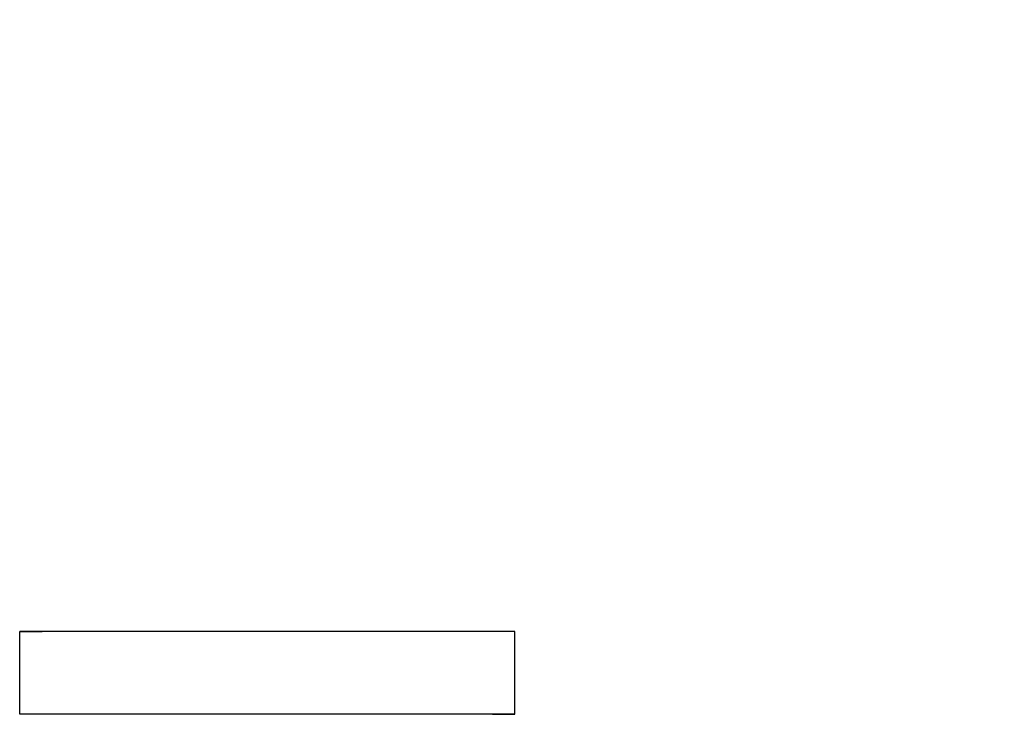
# Model space of a CAD drawing. Units: millimetres. Extents: x 485 to 988, y -77 to 1192.
# Drawn here: x 640 to 794, y 1084 to 1192 of the extents above; entities that cross this region are included whole.
import ezdxf

# ---------------------------------------------------------------- set-up
doc = ezdxf.new("R2010")
doc.units = ezdxf.units.MM
doc.layers.add('visibile', color=7, linetype='Continuous', lineweight=30)
doc.styles.add('ROMAND', font='romand')
doc.dimstyles.new('DIS_LISTINI', dxfattribs={"dimtxt": 10, "dimasz": 5, "dimexe": 3, "dimexo": 10, "dimgap": 5, "dimtad": 1, "dimdec": 1, "dimlfac": 0.1, "dimdsep": 46, "dimtxsty": 'ROMAND', "dimblk": 'OBLIQUE', "dimcen": 0, "dimse1": 1, "dimse2": 1, "dimadec": 0, "dimazin": 0, "dimtfac": 0.6, "dimtdec": 1, "dimtofl": 0, "dimtmove": 0, "dimatfit": 3, "dimldrblk": 'OBLIQUE', "dimfxl": 0, "dimtolj": 1, "dimarcsym": 0})

# ---------------------------------------------------------------- blocks, each defined once
blk = doc.blocks.new('_OBLIQUE')
at = {"color": 0, "linetype": 'ByBlock'}
blk.add_line((-0.5, -0.5), (0.5, 0.5), dxfattribs=at)
blk = doc.blocks.new('*D18')
at = {"layer": 'DEFPOINTS', "color": 0}
for p in [(683.99, 1096.58), (868.39, 1096.58), (680.49, 1074.58)]:
    blk.add_point(p, dxfattribs=at)
at = {"layer": 'visibile', "color": 0, "lineweight": -2}
for p, q in [((868.39, 1096.58), (868.39, 1192.48)), ((868.39, 1074.58), (868.39, 1096.58))]:
    blk.add_line(p, q, dxfattribs=at)
at = {"layer": 'visibile', "color": 0, "lineweight": -2, "xscale": 10, "yscale": 10, "zscale": 10}
for p, rotation in [((868.39, 1096.58), 90), ((868.39, 1074.58), 270)]:
    blk.add_blockref('_OBLIQUE', p, dxfattribs=dict(at, rotation=rotation))
at = {"layer": 'visibile', "color": 0, "insert": (853.39, 1157.95), "char_height": 20, "attachment_point": 5, "rotation": 90, "style": 'ROMAND'}
blk.add_mtext('\\A1;2cm', dxfattribs=at)

msp = doc.modelspace()

# ---------------------------------------------------------------- linework, layer by layer
at = {"layer": 'visibile', "color": 7, "linetype": 'Continuous'}
for p, q in [((717.37, 1096.58), (639.73, 1096.58)), ((639.73, 1096.58), (643.23, 1096.58)), ((639.73, 1083.58), (639.73, 1096.58)), ((717.37, 1096.58), (713.87, 1096.58)), ((717.37, 1083.58), (717.37, 1096.58)), ((643.23, 1083.58), (639.73, 1083.58)), ((713.87, 1083.58), (717.37, 1083.58))]:
    msp.add_line(p, q, dxfattribs=at)
at = {"layer": 'visibile'}
msp.add_line((717.37, 1083.58), (639.73, 1083.58), dxfattribs=at)

# ---------------------------------------------------------------- dimensions: what is measured, and where the dimension line sits
dim = msp.add_linear_dim(base=(868.39, 1096.58), p1=(680.49, 1074.58), p2=(683.99, 1096.58), angle=90, dimstyle='DIS_LISTINI', override={"dimtxt": 20, "dimasz": 10, "dimdec": 0, "dimpost": 'cm'}, dxfattribs=at)
dim.commit()
dim.dimension.update_dxf_attribs({"geometry": '*D18', "text_midpoint": (868.39, 1157.95), "dimtype": 160})

doc.saveas('drawing.dxf')
